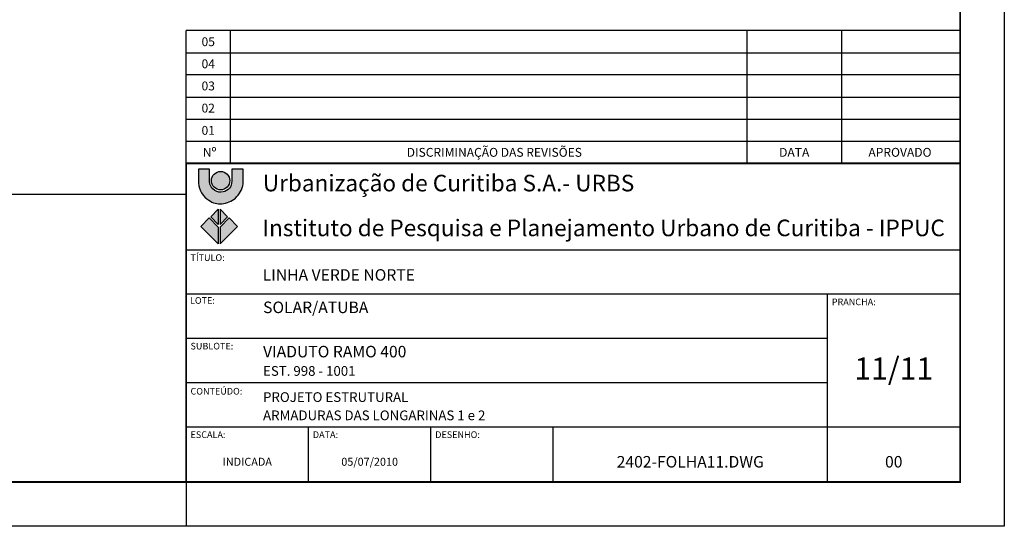
# Model space of a CAD drawing. Extents: x -471 to 5029, y 349 to 3319.
# Drawn here: x 3916 to 5029, y 349 to 922 of the extents above; entities that cross this region are included whole.
import ezdxf
from ezdxf.enums import TextEntityAlignment as Align

# ---------------------------------------------------------------- set-up
doc = ezdxf.new("R2010")
doc.units = 0
doc.header["$LTSCALE"] = 20
doc.header["$MEASUREMENT"] = 0
doc.layers.get('0').update_dxf_attribs({"linetype": 'CONTINUOUS'})
for name, color, linetype in [('CARIMBO', 255, 'CONTINUOUS'), ('CARIMBO TEXTO', 255, 'CONTINUOUS'), ('CARIMBO TEXTO PROJ. LINHA VERDE', 255, 'CONTINUOUS'), ('CARINBO TEXTO', 255, 'CONTINUOUS'), ('FORMATO', 7, 'CONTINUOUS'), ('LOGO IPPUC', 255, 'CONTINUOUS'), ('LOGO URBS', 255, 'CONTINUOUS'), ('TITULO', 3, 'CONTINUOUS')]:
    doc.layers.add(name, color=color, linetype=linetype)
doc.styles.add('ARIAL', font='ARIAL.TTF', dxfattribs={"height": 15})
doc.styles.add('ROMANS', font='romans')

# ---------------------------------------------------------------- blocks, each defined once
blk = doc.blocks.new('CARIMBO PMC URBS IPPUC')
at = {"layer": 'CARIMBO TEXTO PROJ. LINHA VERDE', "lineweight": -2}
blk.add_point((0, 0), dxfattribs=at)
blk = doc.blocks.new('CARIMBO RESPONSAVEL TECNICO')
blk.add_point((0, 0))
at = {"layer": 'FORMATO'}
blk.add_lwpolyline([(0, 64.99999964570293), (-284.148223154516, 64.99999964570293)], dxfattribs=at)
at = {"layer": 'CARIMBO TEXTO', "color": 4, "style": 'ROMANS'}
blk.add_attdef('SUPERVISOR_URBS', (-182.0500864415367, 45.78197915447686), '', height=2.6, dxfattribs=at)
at = {"layer": 'CARIMBO TEXTO', "color": 3, "style": 'ROMANS'}
for tag, p in [('RESP_TECNICO_1', (-182.0500864415367, 26.45530971036982)), ('RESP_TECNICO_2', (-182.0500864415367, 22.60117500820172))]:
    blk.add_attdef(tag, p, '', height=2, dxfattribs=at)
blk = doc.blocks.new('CARIMBO REVISOES')
at = {"layer": 'CARIMBO'}
for p, q in [((2.91038304567337e-11, 29.99374459355499), (-174.9999999999709, 29.99374459355499)), ((-164.9999999999709, -0.006255406445006884), (-164.9999999999709, 29.99374459355499)), ((-48.11982704509865, -0.006255406445006884), (-48.11982704509865, 29.99374459355499)), ((-48.11982704509865, -0.006255406445006884), (-48.11982704509865, 29.99374459355499)), ((-26.73161113713286, -0.006255406445006884), (-26.73161113713286, 29.99374459355499)), ((-174.9999999999709, 24.99374459355499), (2.91038304567337e-11, 24.99374459355499)), ((2.91038304567337e-11, 19.99374459355499), (-174.9999999999709, 19.99374459355499)), ((-174.9999999999709, 14.99374459355499), (2.91038304567337e-11, 14.99374459355499)), ((-174.9999999999709, 9.993744593554993), (2.91038304567337e-11, 9.993744593554993)), ((-174.9999999999709, 4.993744593554993), (2.91038304567337e-11, 4.993744593554993))]:
    blk.add_line(p, q, dxfattribs=at)
at = {"layer": 'CARINBO TEXTO', "lineweight": -2}
blk.add_point((0, 0), dxfattribs=at)
at = {"layer": 'CARIMBO', "color": 2, "style": 'ROMANS'}
for s, p in [('05', (-170, 27.49374459355499)), ('04', (-170, 22.49374459355499)), ('03', (-170, 17.49374459355499)), ('02', (-170, 12.49374459355499)), ('01', (-169.9999999999709, 7.45374459351774)), ('Nº ', (-169.3807620037114, 2.493744593554993)), ('DISCRIMINAÇÃO DAS REVISÕES ', (-104.9999999999709, 2.493744593554993)), ('DATA', (-37.4999999999709, 2.493744593554993)), ('APROVADO', (-13.59274809373892, 2.493744593554993))]:
    blk.add_text(s, height=2, dxfattribs=at).set_placement(p, align=Align.MIDDLE_CENTER)
at = {"layer": 'CARINBO TEXTO', "color": 3, "lineweight": -2, "style": 'ROMANS'}
for tag, p in [('REVISAO_5_DISCRIMINACAO', (-162.6892395904288, 26.45304485097259)), ('REVISAO_4_DISCRIMINACAO', (-162.6892395904288, 21.45304485097259)), ('REVISAO_3_DISCRIMINACAO', (-162.6892395904288, 16.45304485097259)), ('REVISAO_2_DISCRIMINACAO', (-162.6892395903997, 11.45304485097259)), ('REVISAO_1_DISCRIMINACAO', (-162.6892395904288, 6.453044850972589))]:
    blk.add_attdef(tag, p, '', height=2, dxfattribs=at)
for tag, p in [('DATA_R5', (-37.45729835529346, 26.45304485097259)), ('DATA_R4', (-37.45729835529346, 21.45304485097259)), ('DATA_R3', (-37.45729835529346, 16.45304485097259)), ('DATA_R2', (-37.45729835529346, 11.45304485097259)), ('DATA_R1', (-37.45729835529346, 6.453044851107848))]:
    blk.add_attdef(tag, text='', height=2, dxfattribs=at).set_placement(p, align=Align.CENTER)
blk = doc.blocks.new('CARIMBO PRANCHA')
at = {"layer": 'LOGO IPPUC'}
h = blk.add_hatch(color=90, dxfattribs=at)
h.paths.add_polyline_path([(-167.3069632211118, 58.21800092654303), (-165.6412842531572, 59.92501279339194), (-167.3283188069472, 61.67469941359013)])
h.paths.add_polyline_path([(-163.3776710192324, 57.74857320636511), (-165.2996073320974, 59.66896116873249), (-167.3283188069472, 57.57787186466157), (-167.3283188069472, 53.82244622334838)])
h.paths.add_polyline_path([(-167.7767695063958, 58.21800092654303), (-169.4424484743504, 59.92501279339194), (-167.7554139205604, 61.67469941359013)])
h.paths.add_polyline_path([(-171.7060617082752, 57.74857320636511), (-169.7841253954102, 59.66896116873249), (-167.7554139205604, 57.57787186466157), (-167.7554139205604, 53.82244622334838)])
at = {"layer": 'LOGO URBS'}
h = blk.add_hatch(color=256, dxfattribs=at)
edge = h.paths.add_edge_path()
edge.add_line((-162.1194928484911, 70.72502052458015), (-164.6672139756847, 70.72502052458015))
edge.add_line((-164.6672139756847, 70.72502052458015), (-164.6672139756847, 67.9479274689221))
edge.add_arc((-167.1157119509847, 67.9479274690468), 2.4484979753, 281.300740452769, 359.999999997082, ccw=False)
edge.add_arc((-167.1802917389841, 68.27109600017985), 2.778055934592025, 241.2208179015774, 281.30074045592045, ccw=False)
edge.add_arc((-166.898912227822, 68.18145880682508), 2.84972813602855, 185.8687899961533, 235.38453093733682, ccw=False)
edge.add_line((-169.7337039766717, 67.8900721394458), (-169.7337039766717, 70.69609225867327))
edge.add_line((-169.7337039766717, 70.69609225867327), (-172.1945704874524, 70.69609225867327))
edge.add_line((-172.1945704874524, 70.69609225867327), (-172.1945704874524, 67.54293535789486))
edge.add_arc((-167.3725441032237, 67.81257471831684), 4.829559383099777, 183.2005476124213, 239.1444176292553)
edge.add_arc((-167.3570163364802, 67.11726251720478), 4.256729145101625, 234.1587330314392, 276.2111488853564)
edge.add_arc((-167.4928453177909, 68.65936300807203), 5.804560292780836, 275.89713165362, 309.1563084730083)
edge.add_arc((-167.7401330613383, 68.29131434619056), 5.691140442865142, 313.430452280151, 350.9721861864606)
edge.add_line((-162.1194928484911, 67.39829523209494), (-162.1194928484911, 70.72502052458015))
h = blk.add_hatch(color=10, dxfattribs=at)
edge = h.paths.add_edge_path()
edge.add_arc((-167.2045926313731, 68.09657189855363), 2.083618535300007, 0, 360)
at = {"layer": 'CARIMBO'}
for p, q in [((-175.0000000000291, 52.5), (-2.91038304567337e-11, 52.5)), ((-175.0000000000291, 42.5), (-2.91038304567337e-11, 42.5)), ((-30.0000000000291, 0), (-30.0000000000291, 42.5)), ((-175.0000000000291, 32.5), (-30.0000000000291, 32.5)), ((-175.0000000000291, 22.5), (-30.0000000000291, 22.5)), ((-175.0000000000291, 12.5), (-2.91038304567337e-11, 12.5)), ((-147.3333333333435, 0), (-147.3333333333435, 12.5)), ((-119.6666666666861, 0), (-119.6666666666861, 12.5)), ((-92.0000000000291, 0), (-92.0000000000291, 12.5))]:
    blk.add_line(p, q, dxfattribs=at)
at = {"layer": 'CARIMBO', "const_width": 0.4}
blk.add_lwpolyline([(-175, 0), (0, 0), (-2.91038304567337e-11, 72.00046674796579), (-175, 72.00046674796579)], close=True, dxfattribs=at)
at = {"layer": 'LOGO IPPUC', "color": 90}
for points in [[(-167.7767695063958, 58.21801151940599), (-169.4424484743504, 59.92502338625491), (-167.7554139205604, 61.6747100064531)], [(-167.3069632211118, 58.21799336047843), (-165.6412842531572, 59.92500522732735), (-167.3283188069472, 61.67469184752554)], [(-171.7060599851829, 57.74857320636511), (-169.7841236723179, 59.66896116873249), (-167.7554121974681, 57.57787186466157), (-167.7554121974681, 53.82244622334838)], [(-163.3776710192324, 57.74857320636511), (-165.2996073320974, 59.66896116873249), (-167.3283188069472, 57.57787186466157), (-167.3283188069472, 53.82244622334838)]]:
    blk.add_lwpolyline(points, close=True, dxfattribs=at)
at = {"layer": 'LOGO URBS'}
blk.add_lwpolyline([(-162.1194928484911, 70.72502052458015), (-164.6672139756847, 70.72502052458015), (-164.6672139756847, 67.9479274689221, -0.35755599975188), (-166.6359071842162, 65.54690066352498, -0.1766865731356591), (-168.5177457763348, 65.83618091465917, -0.219478868765224), (-169.7337039766717, 67.8900721394458), (-169.7337039766717, 70.69609225867327), (-172.1945704874524, 70.69609225867327), (-172.1945704874524, 67.54293535789486, 0.2490678805697258), (-169.8495087031042, 63.66657782904815, 0.1855756184958656), (-166.8964688902197, 62.88552066963177, 0.1461479358769509), (-163.8276243510481, 64.15835473686468, 0.165287736020508), (-162.1194928484911, 67.39829523209494)], format="xyb", close=True, dxfattribs=at)
blk.add_circle((-167.2045926313731, 68.09657189855363), 2.083618535300007, dxfattribs=at)
at = {"layer": 'CARIMBO', "style": 'ARIAL'}
for s, p in [('Urbanização de Curitiba S.A.- URBS', (-157.6663905134483, 67.54665377084177)), ('Instituto de Pesquisa e Planejamento Urbano de Curitiba - IPPUC', (-157.7560777498875, 57.41842238930985))]:
    blk.add_text(s, height=3.750000000000002, dxfattribs=at).set_placement(p, align=Align.MIDDLE_LEFT)
at = {"layer": 'CARIMBO', "style": 'ROMANS'}
for s, p in [('TÍTULO:', (-174.0071810554364, 49.95211719628423)), ('LOTE:', (-174.1293950474355, 40.27366252895445)), ('PRANCHA:', (-29.00718105543638, 39.95211719628423)), ('SUBLOTE:', (-174.0071810554364, 29.95211719628423)), ('CONTEÚDO:', (-174.0071810554364, 19.76347540132701)), ('ESCALA:', (-174.0071810554364, 9.952117196284235)), ('DATA:', (-146.3405143887508, 9.952117196284235)), ('DESENHO:', (-118.6738477220933, 9.952117196284235))]:
    blk.add_text(s, height=1.5, dxfattribs=at).set_placement(p)
at = {"layer": 'CARIMBO', "color": 5, "style": 'ROMANS'}
blk.add_text('LINHA VERDE NORTE', height=2.6, dxfattribs=at).set_placement((-157.6892304597422, 45.49699908914044))
at = {"layer": 'CARINBO TEXTO', "color": 5, "style": 'ROMANS'}
blk.add_attdef('LOTE', (-157.5932401578175, 38.17391403112561), '', height=2.6, dxfattribs=at)
at = {"layer": 'CARINBO TEXTO', "color": 4, "style": 'ROMANS'}
blk.add_attdef('LOCALIZACAO_LOTE', (-157.5625961698825, 33.99226465355605), '', height=2.2, dxfattribs=at)
at = {"layer": 'CARINBO TEXTO', "color": 5, "lineweight": -2, "style": 'ROMANS'}
blk.add_attdef('SUBLOTE', (-157.6027324274182, 28.17035088670309), '', height=2.6, dxfattribs=at)
at = {"layer": 'CARINBO TEXTO', "lineweight": -2, "style": 'ARIAL'}
blk.add_attdef('PRANCHA_10/15', text='', height=5, dxfattribs=at).set_placement((-15.0000000000291, 25.64371017832309), align=Align.MIDDLE_CENTER)
at = {"layer": 'CARINBO TEXTO', "color": 4, "lineweight": -2, "style": 'ROMANS'}
for tag, p in [('SUBLOTE_2', (-157.6027324274182, 24)), ('CONTEUDO_1', (-157.6027324274182, 18.09564621449317)), ('CONTEUDO_2', (-157.6027324274182, 13.96595565770622))]:
    blk.add_attdef(tag, p, '', height=2.2, dxfattribs=at)
at = {"layer": 'CARINBO TEXTO', "color": 2, "lineweight": -2, "style": 'ROMANS'}
for tag, p in [('ESCALA', (-161.1666666666717, 4.578489822801203)), ('DATA', (-133.5000000000148, 4.578489822801203))]:
    blk.add_attdef(tag, text='', height=1.8, dxfattribs=at).set_placement(p, align=Align.MIDDLE_CENTER)
at = {"layer": 'CARINBO TEXTO', "color": 4, "lineweight": -2, "style": 'ROMANS'}
for tag, p in [('ARQUIVO_DWG', (-61.0000000000291, 4.578489822801203)), ('REVISAO', (-15.00000000001455, 4.578489822801203))]:
    blk.add_attdef(tag, text='', height=2.6, dxfattribs=at).set_placement(p, align=Align.MIDDLE_CENTER)

msp = doc.modelspace()

# ---------------------------------------------------------------- linework, layer by layer
at = {"layer": 'FORMATO'}
for p, q in [((4103.83752614669, 759.2439593223335), (4103.837526147156, 909.212680518574)), ((4103.83752614669, 399.2416238110195), (4103.83752614669, 349.2416238110195)), ((4103.83752614669, 399.2416238110186), (4103.83752614669, 349.2416238110195))]:
    msp.add_line(p, q, dxfattribs=at)
msp.add_lwpolyline([(-471.1624738533101, 3319.241623811022), (5028.83752614669, 3319.241623811022), (5028.83752614669, 349.2416238110195), (-471.1624738533101, 349.2416238110195)], close=True, dxfattribs=at)
at = {"layer": 'FORMATO', "const_width": 2}
msp.add_lwpolyline([(-346.1624738533101, 3269.241625582506), (-346.1624738533101, 399.2416255825046), (4978.83752614669, 399.2416255825046), (4978.83752614669, 3269.241625582506)], close=True, dxfattribs=at)

# ---------------------------------------------------------------- block references
at = {"layer": 'TITULO', "linetype": 'Continuous', "xscale": 5, "yscale": 5, "zscale": 5}
for name, p in [('CARIMBO PMC URBS IPPUC', (4978.837530818731, 909.2126922470748)), ('CARIMBO REVISOES', (4978.83752614701, 759.2439575507988)), ('CARIMBO RESPONSAVEL TECNICO', (4103.640173453558, 399.2405543535042))]:
    msp.add_blockref(name, p, dxfattribs=at)
msp.add_blockref('CARIMBO PRANCHA', (4978.83752614669, 399.2416255825046), dxfattribs=at).add_auto_attribs({'LOTE': 'SOLAR/ATUBA', 'SUBLOTE': 'VIADUTO RAMO 400', 'SUBLOTE_2': 'EST. 998 - 1001', 'CONTEUDO_1': 'PROJETO ESTRUTURAL', 'CONTEUDO_2': 'ARMADURAS DAS LONGARINAS 1 e 2', 'ESCALA': 'INDICADA', 'DATA': '05/07/2010', 'ARQUIVO_DWG': '2402-FOLHA11.DWG', 'REVISAO': '00', 'PRANCHA_10/15': '11/11'})

doc.saveas('drawing.dxf')
